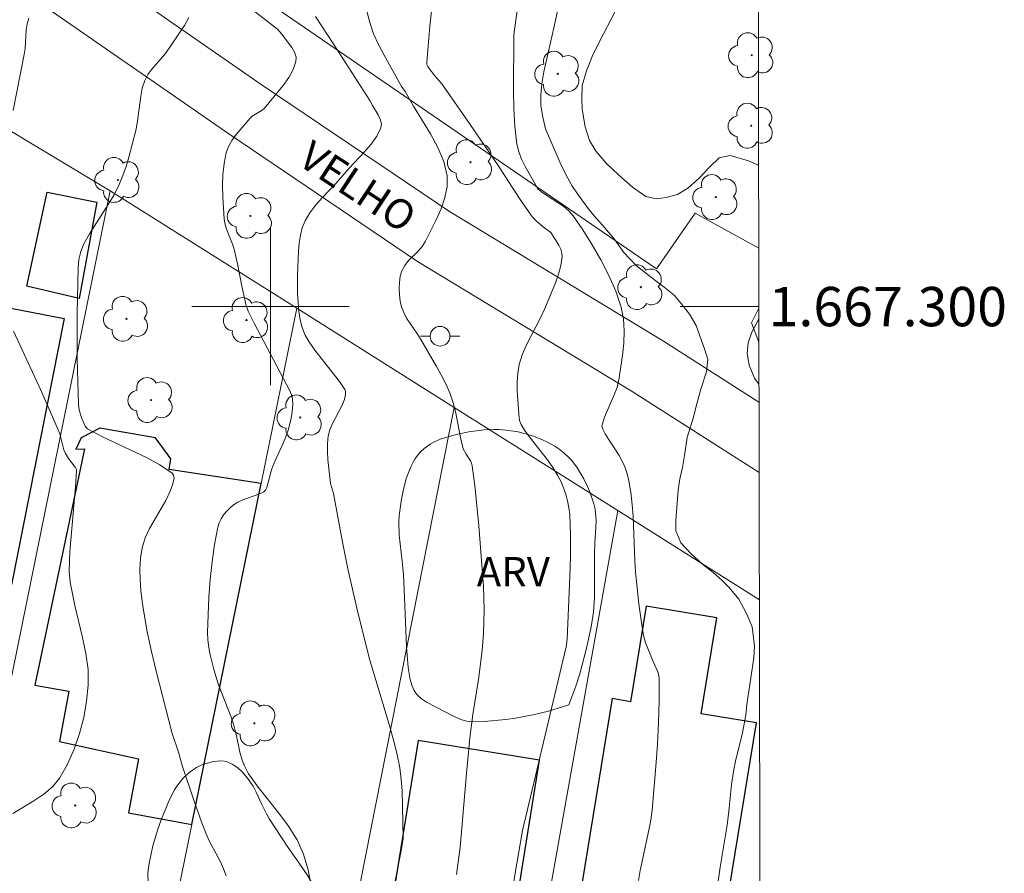
# Model space of a CAD drawing. Units: metres. Extents: x 280226 to 280742, y 1667132 to 1667697.
# Drawn here: x 280687 to 280737, y 1667271 to 1667315 of the extents above; entities that cross this region are included whole.
import ezdxf
from ezdxf.enums import TextEntityAlignment as Align

# ---------------------------------------------------------------- set-up
doc = ezdxf.new("R2010")
doc.units = ezdxf.units.M
doc.header["$MEASUREMENT"] = 0
for name, color, linetype, lineweight in [('Articulacao', 7, 'Continuous', 18), ('Edificacoes', 7, 'Continuous', 30), ('Malha_Coordenadas', 7, 'Continuous', 15), ('Muro_Grade', 8, 'Continuous', 20), ('Pavimentacao_Asfaltica_S_Mfio', 10, 'Continuous', 15), ('Poste', 7, 'Continuous', 9), ('Topon_de_Vias', 7, 'Continuous', 9)]:
    doc.layers.add(name, color=color, linetype=linetype, lineweight=lineweight)
for name, color, linetype, lineweight, true_color in [('Arvores_Isoladas', 7, 'Continuous', 18, 0x00ff33), ('Curvas_Intermediarias', 7, 'Continuous', 9, 0x783c14), ('Curvas_Mestras', 7, 'Continuous', 20, 0x783c14), ('Topon_Vegetacao', 7, 'Continuous', 9, 0x00ff33), ('Vegetacao', 7, 'Orla8', 9, 0x00ff33)]:
    doc.layers.add(name, color=color, linetype=linetype, lineweight=lineweight, true_color=true_color)
doc.styles.add('Arial', font='arial.ttf', dxfattribs={"height": 1.5})
doc.styles.get("Standard").update_dxf_attribs({"font": 'arial.ttf'})
doc.linetypes.add('Orla8', pattern='A,6,-0.5,["V",Standard,S=1,R=0,X=-0.5,Y=-1],-0.5,6,-0.5,["V",Standard,S=1,R=0,X=-0.5,Y=-1],-0.5', length=14)

# ---------------------------------------------------------------- blocks, each defined once
blk = doc.blocks.new('Poste')
at = {"layer": 'Poste'}
for points in [[(-0.5, 0), (-1, 0)], [(0.5, 0), (1, 0)]]:
    blk.add_lwpolyline(points, dxfattribs=at)
blk.add_lwpolyline([(0, 0.5, 1), (0, -0.5, 1)], format="xyb", close=True, dxfattribs=at)
blk = doc.blocks.new('Arvore')
at = {"layer": 'Arvores_Isoladas'}
blk.add_lwpolyline([(-0.718, 0.493, 0.872324), (-0.722, -0.551, 0.862983), (0.284, -0.827, 0.900105), (0.89, 0.029, 0.863155), (0.262, 0.861, 0.882486)], format="xyb", close=True, dxfattribs=at)
blk.add_circle((0, 0), 0.0286, dxfattribs=at)

msp = doc.modelspace()

# ---------------------------------------------------------------- linework, layer by layer
at = {"layer": 'Articulacao', "flags": 128}
msp.add_lwpolyline([(280242.241, 1667691.661), (280724.138, 1667692.516), (280725.109, 1667138.245), (280243.236, 1667137.391), (280242.241, 1667691.661)], close=True, dxfattribs=at)
at = {"layer": 'Curvas_Intermediarias', "flags": 128}
for points, elevation in [([(280722.568, 1667269.49), (280722.865, 1667271.479), (280723.217, 1667273.619), (280723.303, 1667274.331), (280723.439, 1667275.693), (280723.537, 1667276.344), (280723.649, 1667276.959), (280723.983, 1667278.225), (280724.163, 1667279.208), (280724.212, 1667279.751), (280724.564, 1667282.132), (280724.607, 1667282.729), (280724.493, 1667283.717), (280724.2, 1667284.386), (280723.801, 1667285.109), (280723.321, 1667285.717), (280722.96, 1667286.066), (280722.505, 1667286.47), (280721.969, 1667286.903), (280721.39, 1667287.415), (280720.867, 1667287.981), (280720.605, 1667288.595), (280720.61, 1667289.12), (280720.72, 1667290.663), (280720.807, 1667291.23), (280720.943, 1667291.821), (280721.048, 1667292.417), (280721.19, 1667293.34), (280721.506, 1667294.383), (280721.624, 1667294.871), (280721.884, 1667295.8), (280722.164, 1667296.674), (280722.225, 1667297.301), (280722.087, 1667297.795), (280721.644, 1667299.043), (280721.307, 1667299.621), (280720.878, 1667300.157), (280720.516, 1667300.578), (280720.012, 1667300.994), (280719.301, 1667301.524), (280718.591, 1667302.089), (280717.968, 1667302.752), (280717.47, 1667303.45), (280716.89, 1667304.131), (280716.547, 1667304.498), (280716.192, 1667304.926), (280715.631, 1667305.685), (280715.32, 1667306.167), (280715.008, 1667306.721), (280714.721, 1667307.311), (280713.985, 1667309.047), (280713.835, 1667309.637), (280713.747, 1667310.228), (280713.74, 1667310.776), (280713.783, 1667311.337), (280713.894, 1667311.94), (280714.402, 1667314.183), (280714.971, 1667316.811)], 81), ([(280698.1, 1667315.877), (280700.354, 1667314.108), (280700.559, 1667313.878), (280701.075, 1667313.179), (280701.211, 1667312.935), (280701.29, 1667312.695), (280701.287, 1667312.464), (280701.144, 1667312.058), (280700.918, 1667311.652), (280700.635, 1667311.25), (280699.68, 1667310.095), (280699.576, 1667309.994), (280699.064, 1667309.682), (280698.958, 1667309.583), (280698.239, 1667308.751), (280698.026, 1667308.455), (280697.854, 1667308.146), (280697.736, 1667307.822), (280697.629, 1667307.284), (280697.571, 1667306.725), (280697.553, 1667306.153), (280697.565, 1667305.576), (280697.641, 1667304.439), (280697.684, 1667304.182), (280697.761, 1667303.93), (280698.064, 1667303.182), (280698.144, 1667302.929), (280698.316, 1667302.174), (280698.539, 1667301.032), (280698.758, 1667300.052), (280698.864, 1667299.765), (280699.163, 1667299.155), (280700.983, 1667295.714), (280701.096, 1667295.421), (280701.12, 1667295.27), (280701.125, 1667295.022), (280701.08, 1667294.514), (280701.034, 1667294.26), (280700.908, 1667293.764), (280700.79, 1667293.422), (280700.652, 1667293.086), (280700.198, 1667292.087), (280700.062, 1667291.75), (280699.978, 1667291.464), (280699.878, 1667291.027), (280699.79, 1667290.768), (280699.731, 1667290.657), (280699.646, 1667290.576), (280699.398, 1667290.457), (280698.592, 1667290.172), (280698.339, 1667290.058), (280698.11, 1667289.913), (280697.934, 1667289.765), (280697.765, 1667289.595), (280697.611, 1667289.407), (280697.478, 1667289.205), (280697.375, 1667288.992), (280697.309, 1667288.771), (280697.152, 1667287.902), (280697.026, 1667287.015), (280696.93, 1667286.118), (280696.861, 1667285.216), (280696.817, 1667284.315), (280696.796, 1667283.421), (280696.81, 1667283.043), (280696.855, 1667282.665), (280696.926, 1667282.288), (280697.114, 1667281.542), (280697.351, 1667280.756), (280697.992, 1667279.114), (280698.135, 1667278.699), (280698.271, 1667278.157), (280698.439, 1667277.335), (280698.557, 1667276.921), (280698.665, 1667276.635), (280698.878, 1667276.231), (280699.358, 1667275.551), (280700.414, 1667274.231), (280700.916, 1667273.563), (280701.35, 1667272.871), (280701.679, 1667272.142), (280701.905, 1667271.353), (280702.053, 1667270.524)], 76), ([(280708.292, 1667316.106), (280708.099, 1667314.267), (280707.939, 1667312.434), (280707.949, 1667312.321), (280707.992, 1667312.213), (280708.057, 1667312.11), (280708.354, 1667311.733), (280708.708, 1667311.335), (280710.154, 1667309.267), (280711.578, 1667307.181), (280712.663, 1667305.49), (280713.226, 1667304.662), (280713.317, 1667304.55), (280713.522, 1667304.346), (280713.851, 1667304.059), (280714.244, 1667303.763), (280714.662, 1667303.124), (280714.756, 1667302.925), (280714.816, 1667302.724), (280714.826, 1667302.524), (280714.756, 1667302.089), (280714.636, 1667301.651), (280714.482, 1667301.21), (280713.944, 1667299.903), (280713.73, 1667299.424), (280712.999, 1667298.016), (280712.795, 1667297.539), (280712.645, 1667297.049), (280712.569, 1667296.608), (280712.538, 1667296.155), (280712.54, 1667295.694), (280712.641, 1667294.319), (280712.658, 1667294.21), (280712.738, 1667294), (280712.916, 1667293.707), (280713.193, 1667293.324), (280714.082, 1667292.206), (280714.355, 1667291.822), (280714.596, 1667291.422), (280714.751, 1667291.111), (280714.889, 1667290.788), (280715.008, 1667290.454), (280715.103, 1667290.114), (280715.171, 1667289.77), (280715.207, 1667289.425), (280715.244, 1667288.376), (280715.242, 1667287.321), (280715.212, 1667286.262), (280715.077, 1667283.083), (280715.033, 1667282.684), (280712.81, 1667273.348), (280712.43, 1667271.184), (280712.134, 1667269.25)], 79), ([(280702.285, 1667314.749), (280703.221, 1667313.34), (280705.046, 1667310.478), (280705.175, 1667310.229), (280705.461, 1667309.759), (280705.576, 1667309.528), (280705.635, 1667309.304), (280705.61, 1667309.094), (280705.402, 1667308.67), (280705.111, 1667308.258), (280704.764, 1667307.855), (280704.012, 1667307.057), (280703.331, 1667306.279), (280702.629, 1667305.543), (280702.294, 1667305.168), (280701.995, 1667304.777), (280701.75, 1667304.362), (280701.608, 1667304.006), (280701.513, 1667303.627), (280701.453, 1667303.232), (280701.417, 1667302.828), (280701.363, 1667301.575), (280701.372, 1667300.666), (280701.441, 1667299.763), (280701.5, 1667299.319), (280701.599, 1667298.929), (280701.76, 1667298.552), (280701.963, 1667298.2), (280702.249, 1667297.786), (280703.499, 1667296.189), (280703.772, 1667295.778), (280703.805, 1667295.702), (280703.814, 1667295.529), (280703.749, 1667295.267), (280703.618, 1667294.957), (280703.142, 1667294.045), (280703.015, 1667293.736), (280702.933, 1667293.418), (280702.893, 1667293.025), (280702.89, 1667292.624), (280702.915, 1667292.218), (280703.048, 1667291), (280703.087, 1667290.826), (280703.201, 1667290.484), (280703.668, 1667287.935), (280703.919, 1667286.665), (280704.436, 1667284.439), (280705.052, 1667282.008), (280706.031, 1667278.747), (280706.237, 1667278.013), (280706.42, 1667277.275), (280706.569, 1667276.532), (280706.646, 1667275.948), (280706.69, 1667275.359), (280706.736, 1667272.951), (280706.634, 1667272.315), (280706.054, 1667269.413)], 77), ([(280704.877, 1667315.104), (280705.041, 1667314.444), (280705.236, 1667313.881), (280705.483, 1667313.333), (280705.766, 1667312.796), (280706.662, 1667311.202), (280706.845, 1667310.949), (280707.267, 1667310.195), (280708.122, 1667308.793), (280708.504, 1667308.087), (280708.803, 1667307.376), (280708.975, 1667306.656), (280708.978, 1667306.109), (280708.864, 1667305.546), (280708.666, 1667304.978), (280708.414, 1667304.412), (280707.878, 1667303.325), (280707.709, 1667303.055), (280707.491, 1667302.809), (280707.018, 1667302.34), (280706.816, 1667302.094), (280706.674, 1667301.825), (280706.593, 1667301.539), (280706.548, 1667301.233), (280706.535, 1667300.915), (280706.551, 1667300.595), (280706.594, 1667300.282), (280706.661, 1667299.985), (280706.768, 1667299.694), (280706.916, 1667299.414), (280707.462, 1667298.6), (280707.631, 1667298.324), (280708.431, 1667296.959), (280708.688, 1667296.5), (280708.924, 1667296.033), (280709.131, 1667295.555), (280709.282, 1667295.112), (280709.4, 1667294.658), (280709.68, 1667293.264), (280709.795, 1667292.77), (280709.941, 1667292.495), (280710.16, 1667292.153), (280710.214, 1667292.033), (280710.246, 1667291.907), (280710.377, 1667290.892), (280710.589, 1667288.846), (280710.827, 1667285.764), (280710.86, 1667284.572), (280710.828, 1667283.38), (280710.756, 1667282.501), (280710.563, 1667281.031), (280710.288, 1667279.255), (280710.131, 1667278.068), (280709.954, 1667276.25), (280709.641, 1667272.504), (280709.447, 1667271.116)], 78), ([(280717.511, 1667314.983), (280716.741, 1667313.512), (280716.356, 1667312.728), (280716.064, 1667311.998), (280715.847, 1667311.244), (280715.823, 1667310.557), (280715.849, 1667310.039), (280715.999, 1667309.147), (280716.211, 1667308.448), (280716.561, 1667307.894), (280717.059, 1667307.291), (280717.694, 1667306.701), (280718.398, 1667306.069), (280719.083, 1667305.6), (280719.606, 1667305.48), (280720.11, 1667305.546), (280720.689, 1667305.698), (280721.224, 1667306.024), (280721.789, 1667306.537), (280722.336, 1667307.116), (280722.809, 1667307.563), (280723.375, 1667307.69), (280724.309, 1667307.413), (280724.769, 1667307.209), (280724.813, 1667307.185)], 82), ([(280686.903, 1667309.982), (280687.287, 1667311.874), (280687.468, 1667312.822), (280687.511, 1667313.131), (280687.576, 1667314.07), (280687.62, 1667314.376), (280687.697, 1667314.673)], 74), ([(280724.827, 1667299.368), (280724.772, 1667299.27), (280724.474, 1667298.691), (280724.282, 1667298.155), (280724.233, 1667297.612), (280724.327, 1667297.028), (280724.601, 1667296.365), (280724.833, 1667296.045)], 82), ([(280686.889, 1667274.211), (280687.956, 1667274.864), (280688.47, 1667275.202), (280688.924, 1667275.581), (280689.287, 1667276.025), (280689.675, 1667276.725), (280690.008, 1667277.483), (280690.281, 1667278.283), (280690.494, 1667279.105), (280690.642, 1667279.931), (280690.725, 1667280.743), (280690.714, 1667281.546), (280690.607, 1667282.356), (280690.436, 1667283.169), (280690.036, 1667284.8), (280689.811, 1667285.984), (280689.748, 1667286.542), (280689.794, 1667287.548), (280690.071, 1667290.829), (280690.13, 1667291.648), (280690.123, 1667291.712), (280690.067, 1667291.831), (280689.714, 1667292.28), (280689.566, 1667292.519), (280689.49, 1667292.713), (280689.273, 1667293.532), (280689.2, 1667293.73), (280688.308, 1667295.742), (280686.931, 1667298.745)], 74)]:
    msp.add_lwpolyline(points, dxfattribs=dict(at, elevation=elevation))
at = {"layer": 'Curvas_Mestras', "flags": 128}
for points, elevation in [([(280713.085, 1667318.932), (280712.382, 1667313.962), (280712.37, 1667313.768), (280712.353, 1667310.995), (280712.367, 1667310.073), (280712.418, 1667309.16), (280712.523, 1667308.26), (280712.615, 1667307.874), (280712.761, 1667307.499), (280712.944, 1667307.133), (280713.553, 1667306.06), (280713.612, 1667305.977), (280713.772, 1667305.843), (280714.049, 1667305.646), (280714.917, 1667305.087), (280715.172, 1667304.872), (280715.385, 1667304.621), (280715.872, 1667303.899), (280716.349, 1667303.149), (280716.799, 1667302.376), (280717.206, 1667301.585), (280717.553, 1667300.781), (280717.824, 1667299.967), (280717.94, 1667299.379), (280717.981, 1667298.768), (280717.961, 1667298.144), (280717.899, 1667297.515), (280717.712, 1667296.282), (280717.617, 1667295.889), (280717.474, 1667295.504), (280716.973, 1667294.37), (280716.851, 1667293.989), (280716.844, 1667293.912), (280716.888, 1667293.756), (280717.011, 1667293.53), (280717.178, 1667293.249), (280717.723, 1667292.424), (280717.883, 1667292.141), (280718.015, 1667291.847), (280718.119, 1667291.538), (280718.2, 1667291.22), (280718.314, 1667290.566), (280718.389, 1667289.907), (280718.434, 1667289.341), (280718.515, 1667287.068), (280718.553, 1667286.501), (280718.718, 1667284.881), (280718.87, 1667283.807), (280718.962, 1667283.275), (280719.071, 1667282.887), (280719.445, 1667281.953), (280719.692, 1667281.422), (280719.745, 1667281.241), (280719.766, 1667281.055), (280719.756, 1667279.95), (280719.722, 1667278.839), (280719.666, 1667277.725), (280719.592, 1667276.611), (280719.395, 1667274.391), (280719.327, 1667273.875), (280719.233, 1667273.363), (280718.785, 1667271.322), (280718.713, 1667270.799)], 80), ([(280695.837, 1667314.698), (280695.617, 1667314.306), (280694.647, 1667312.873), (280693.956, 1667312.08), (280693.756, 1667311.804), (280693.601, 1667311.507), (280693.474, 1667311.118), (280693.392, 1667310.71), (280693.237, 1667309.445), (280693.157, 1667309.031), (280692.791, 1667307.597), (280692.648, 1667307.126), (280692.485, 1667306.662), (280692.298, 1667306.211), (280692.035, 1667305.692), (280691.735, 1667305.188), (280690.786, 1667303.701), (280690.508, 1667303.189), (280690.352, 1667302.802), (280690.252, 1667302.392), (280690.208, 1667301.976), (280690.154, 1667299.666), (280690.157, 1667297.349), (280690.222, 1667295.041), (280690.242, 1667294.856), (280690.282, 1667294.673), (280690.405, 1667294.314), (280690.565, 1667293.923), (280690.621, 1667293.843), (280690.692, 1667293.778), (280691.452, 1667293.382), (280693.68, 1667292.324), (280694.368, 1667291.943), (280694.99, 1667291.527), (280695.068, 1667291.42), (280695.089, 1667291.278), (280695.067, 1667291.112), (280695.017, 1667290.937), (280694.892, 1667290.613), (280694.665, 1667290.128), (280693.846, 1667288.712), (280693.621, 1667288.23), (280693.465, 1667287.732), (280693.381, 1667287.204), (280693.348, 1667286.659), (280693.357, 1667286.106), (280693.4, 1667285.549), (280693.466, 1667284.995), (280693.547, 1667284.451), (280693.727, 1667283.448), (280693.941, 1667282.45), (280694.179, 1667281.455), (280694.994, 1667278.286), (280695.32, 1667277.333), (280695.518, 1667276.606), (280696.095, 1667274.884), (280696.501, 1667273.744), (280696.718, 1667273.179), (280696.881, 1667272.818), (280697.449, 1667271.762), (280697.611, 1667271.404), (280697.73, 1667271.035)], 75)]:
    msp.add_lwpolyline(points, dxfattribs=dict(at, elevation=elevation))
at = {"layer": 'Edificacoes', "flags": 128}
for points in [[(280687.61, 1667301.035), (280688.641, 1667305.816), (280691.167, 1667305.312), (280690.268, 1667300.403)], [(280677.532, 1667287.541), (280680.472, 1667301.145), (280689.494, 1667299.399), (280686.83, 1667285.854), (280686.395, 1667285.725), (280686.096, 1667285.262), (280685.733, 1667284.846), (280685.314, 1667284.488), (280684.847, 1667284.193), (280684.343, 1667283.969), (280683.812, 1667283.82), (280683.264, 1667283.75), (280682.712, 1667283.759), (280682.168, 1667283.848), (280681.641, 1667284.015), (280681.144, 1667284.255), (280680.687, 1667284.565), (280680.279, 1667284.938), (280679.929, 1667285.365), (280679.645, 1667285.839), (280679.432, 1667286.348), (280679.281, 1667286.961), (280677.496, 1667287.373)], [(280699.513, 1667290.996), (280694.843, 1667291.712), (280694.92, 1667292.262), (280694.142, 1667293.322), (280691.322, 1667293.823), (280690.362, 1667293.326), (280690.101, 1667292.751), (280690.533, 1667292.761), (280688.001, 1667280.744), (280689.74, 1667280.431), (280689.257, 1667277.878), (280693.276, 1667277.001), (280692.775, 1667274.254), (280695.985, 1667273.652)], [(280717.361, 1667280.055), (280715.556, 1667268.951), (280716.534, 1667268.792), (280715.893, 1667265.167), (280722.918, 1667263.785), (280723.661, 1667268.357), (280723.019, 1667268.461), (280724.704, 1667278.818), (280721.897, 1667279.275), (280722.693, 1667284.168), (280719.095, 1667284.753), (280718.306, 1667279.901)], [(280707.51, 1667277.929), (280705.66, 1667266.478), (280706.035, 1667266.417), (280705.658, 1667264.082), (280711.632, 1667263.117), (280712.033, 1667265.604), (280712.893, 1667265.466), (280713.165, 1667267.148), (280712.124, 1667267.316), (280713.678, 1667276.933)]]:
    msp.add_lwpolyline(points, close=True, dxfattribs=at)
at = {"layer": 'Malha_Coordenadas', "flags": 128}
for points in [[(280700, 1667304), (280700, 1667296)], [(280704, 1667300), (280696, 1667300)], [(280724.826, 1667300), (280720.826, 1667300)]]:
    msp.add_lwpolyline(points, dxfattribs=at)
at = {"layer": 'Muro_Grade', "flags": 128}
for points in [[(280594.016, 1667378.614), (280612.043, 1667368.777), (280626.209, 1667360.201), (280657.11, 1667341.519), (280683.058, 1667326.026), (280686.191, 1667324.189), (280686.736, 1667325.752), (280690.864, 1667324.175), (280690.832, 1667321.185), (280696.661, 1667317.694), (280719.622, 1667301.921), (280721.586, 1667304.744), (280724.821, 1667302.965)], [(280691.843, 1667305.893), (280682.685, 1667311.386)], [(280671.64, 1667206.164), (280679.923, 1667248.08), (280682.019, 1667258.419), (280682.067, 1667258.654), (280686.582, 1667280.004), (280686.867, 1667281.411), (280691.843, 1667305.893)], [(280691.843, 1667305.893), (280701.327, 1667299.913)], [(280701.327, 1667299.913), (280699.513, 1667290.996), (280695.985, 1667273.652), (280694.055, 1667264.17), (280693.825, 1667263.164), (280693.529, 1667261.872), (280692.913, 1667259.184), (280692.754, 1667258.491), (280683.231, 1667216.926), (280683.181, 1667216.707), (280680.037, 1667202.985)], [(280701.327, 1667299.913), (280709.335, 1667294.863)], [(280724.826, 1667299.916), (280724.446, 1667299.167), (280724.829, 1667298.193)], [(280689.602, 1667199.363), (280692.208, 1667211.037), (280692.775, 1667213.578), (280696.919, 1667232.142), (280697.144, 1667233.268), (280699.804, 1667246.603), (280709.335, 1667294.863)], [(280709.335, 1667294.863), (280717.65, 1667289.62)], [(280697.057, 1667196.54), (280702.494, 1667218.422), (280702.867, 1667219.923), (280704.98, 1667228.426), (280711.197, 1667253.445), (280717.65, 1667289.62)], [(280717.65, 1667289.62), (280724.852, 1667285.08)]]:
    msp.add_lwpolyline(points, dxfattribs=at)
at = {"layer": 'Pavimentacao_Asfaltica_S_Mfio', "flags": 128}
for points in [[(280724.834, 1667295.131), (280719.97, 1667298.236), (280709.092, 1667304.829), (280699.577, 1667311.265), (280689.471, 1667318.275), (280676.503, 1667326.535), (280662.909, 1667333.923), (280648.665, 1667342.358), (280634.535, 1667351.292), (280626.635, 1667356.669)], [(280624.913, 1667354.207), (280632.887, 1667348.78), (280647.096, 1667339.796), (280661.426, 1667331.31), (280674.977, 1667323.945), (280687.807, 1667315.773), (280697.879, 1667308.786), (280707.471, 1667302.298), (280718.383, 1667295.684), (280724.841, 1667291.562)]]:
    msp.add_lwpolyline(points, dxfattribs=at)
at = {"layer": 'Vegetacao', "flags": 128}
for points in [[(280714.138, 1667279.424), (280713.42, 1667279.251), (280712.444, 1667279.069), (280711.953, 1667278.999), (280710.858, 1667278.898), (280710.322, 1667278.877), (280710.106, 1667278.889), (280709.963, 1667278.914), (280709.679, 1667278.995), (280709.26, 1667279.176), (280708.446, 1667279.606), (280707.921, 1667279.882), (280707.676, 1667280.046), (280707.466, 1667280.236), (280707.379, 1667280.342), (280707.302, 1667280.464), (280707.179, 1667280.735), (280707.091, 1667281.033), (280706.992, 1667281.646), (280706.908, 1667282.692), (280706.823, 1667284.798), (280706.757, 1667286.378), (280706.696, 1667287.044), (280706.544, 1667288.377), (280706.522, 1667289.038), (280706.539, 1667289.366), (280706.648, 1667290.209), (280706.732, 1667290.632), (280706.9, 1667291.254), (280707.124, 1667291.841), (280707.258, 1667292.114), (280707.357, 1667292.278), (280707.609, 1667292.589), (280707.809, 1667292.777), (280708.104, 1667292.997), (280708.259, 1667293.089), (280708.617, 1667293.249), (280709.251, 1667293.443), (280709.581, 1667293.526), (280710.085, 1667293.629), (280710.851, 1667293.729), (280711.358, 1667293.751), (280711.608, 1667293.746), (280711.976, 1667293.72), (280712.589, 1667293.621), (280712.901, 1667293.547), (280713.367, 1667293.405), (280713.821, 1667293.227), (280714.04, 1667293.126), (280714.455, 1667292.898), (280714.648, 1667292.771), (280714.916, 1667292.567), (280715.15, 1667292.347), (280715.297, 1667292.185), (280715.571, 1667291.827), (280715.927, 1667291.232), (280716.128, 1667290.811), (280716.245, 1667290.527), (280716.437, 1667289.966), (280716.501, 1667289.699), (280716.528, 1667289.516), (280716.552, 1667289.142), (280716.545, 1667288.761), (280716.491, 1667287.987), (280716.464, 1667287.412), (280716.474, 1667285.201), (280716.424, 1667284.471), (280716.373, 1667284.11), (280716.284, 1667283.616), (280716.071, 1667282.63), (280715.718, 1667281.325), (280715.513, 1667280.683), (280715.172, 1667279.737)], [(280702.994, 1667264.914), (280703.446, 1667264.521), (280703.686, 1667264.346), (280704.058, 1667264.112), (280704.27, 1667264.001), (280704.714, 1667263.809), (280705.176, 1667263.65), (280706.121, 1667263.386), (280706.366, 1667263.327), (280706.871, 1667263.239), (280707.214, 1667263.194), (280707.902, 1667263.11), (280708.405, 1667263.028), (280708.883, 1667262.908), (280709.11, 1667262.827), (280709.43, 1667262.672), (280709.661, 1667262.519), (280709.808, 1667262.398), (280710.085, 1667262.121), (280710.456, 1667261.637), (280710.669, 1667261.287), (280710.796, 1667261.047), (280711.008, 1667260.571), (280711.107, 1667260.303), (280711.271, 1667259.74), (280711.363, 1667259.301), (280711.442, 1667258.632), (280711.444, 1667257.969), (280711.412, 1667257.647), (280711.329, 1667257.154), (280711.258, 1667256.826), (280711.081, 1667256.173), (280710.754, 1667255.198), (280710.024, 1667253.272), (280709.777, 1667252.594), (280709.62, 1667252.274), (280709.416, 1667252.003), (280709.291, 1667251.895), (280708.962, 1667251.671), (280708.252, 1667251.272), (280707.494, 1667250.922), (280705.944, 1667250.303), (280704.906, 1667249.921), (280704.376, 1667249.771), (280703.846, 1667249.676), (280703.583, 1667249.656), (280703.449, 1667249.656), (280703.18, 1667249.688), (280702.911, 1667249.753), (280702.374, 1667249.936), (280701.772, 1667250.135), (280701.154, 1667250.337), (280700.327, 1667250.645), (280699.918, 1667250.771), (280699.515, 1667250.851), (280699.316, 1667250.867), (280699.024, 1667250.855), (280698.864, 1667250.821), (280698.558, 1667250.684), (280698.262, 1667250.479), (280697.679, 1667249.981), (280697.378, 1667249.747), (280697.223, 1667249.646), (280696.982, 1667249.526), (280696.708, 1667249.423), (280696.138, 1667249.251), (280695.551, 1667249.122), (280694.761, 1667249.02), (280694.371, 1667249.001), (280693.696, 1667249.019), (280693.351, 1667249.056), (280692.848, 1667249.155), (280692.39, 1667249.311), (280692.186, 1667249.414), (280692.08, 1667249.492), (280691.906, 1667249.713), (280691.776, 1667249.992), (280691.71, 1667250.194), (280691.614, 1667250.592), (280691.46, 1667251.447), (280691.402, 1667251.882), (280691.344, 1667252.538), (280691.326, 1667253.192), (280691.334, 1667253.517), (280691.356, 1667253.831), (280691.438, 1667254.459), (280691.56, 1667255.086), (280691.866, 1667256.325), (280692.098, 1667257.303), (280692.248, 1667257.778), (280692.379, 1667258.068), (280692.457, 1667258.203), (280692.592, 1667258.388), (280692.706, 1667258.508), (280692.973, 1667258.714), (280693.277, 1667258.887), (280693.939, 1667259.194), (280694.419, 1667259.444), (280694.636, 1667259.593), (280695.262, 1667260.102), (280695.53, 1667260.386), (280695.645, 1667260.571), (280695.676, 1667260.66), (280695.682, 1667260.787), (280695.631, 1667260.934), (280695.569, 1667261.031), (280695.392, 1667261.224), (280695.031, 1667261.505), (280694.237, 1667262.018), (280693.796, 1667262.273), (280692.863, 1667262.715), (280692.429, 1667262.969), (280692.232, 1667263.119), (280692.111, 1667263.233), (280691.898, 1667263.497), (280691.716, 1667263.793), (280691.409, 1667264.418), (280691.228, 1667264.881), (280690.959, 1667265.847), (280690.924, 1667266.028), (280690.956, 1667266.096), (280691.34, 1667266.37), (280692.169, 1667266.891), (280692.813, 1667267.236), (280692.923, 1667267.283), (280693.168, 1667267.354), (280693.932, 1667267.512), (280694.134, 1667267.593), (280694.214, 1667267.647), (280694.303, 1667267.75), (280694.339, 1667267.835), (280694.362, 1667268.036), (280694.332, 1667268.269), (280694.187, 1667268.787), (280694.074, 1667269.181), (280694.037, 1667269.367), (280693.773, 1667270.7), (280693.748, 1667271.14), (280693.767, 1667271.357), (280693.835, 1667271.759), (280694.017, 1667272.567), (280694.253, 1667273.37), (280694.437, 1667273.897), (280694.852, 1667274.919), (280695.119, 1667275.425), (280695.281, 1667275.668), (280695.554, 1667276.008), (280695.858, 1667276.301), (280696.02, 1667276.426), (280696.228, 1667276.555), (280696.541, 1667276.703), (280696.708, 1667276.764), (280697.091, 1667276.861), (280697.463, 1667276.892), (280697.635, 1667276.878), (280697.781, 1667276.845), (280698.073, 1667276.711), (280698.353, 1667276.511), (280698.527, 1667276.354), (280698.827, 1667276.019), (280699.105, 1667275.598), (280699.264, 1667275.296), (280699.555, 1667274.667), (280699.782, 1667274.199), (280699.907, 1667273.974), (280700.546, 1667272.986), (280700.846, 1667272.553), (280701.451, 1667271.69), (280701.884, 1667271.037), (280702.28, 1667270.373), (280702.458, 1667270.035), (280702.694, 1667269.518), (280702.781, 1667269.256), (280702.82, 1667269.076), (280702.863, 1667268.704), (280702.869, 1667268.32), (280702.82, 1667267.541), (280702.783, 1667266.965), (280702.744, 1667266.44), (280702.631, 1667265.746), (280702.549, 1667265.405)]]:
    msp.add_lwpolyline(points, close=True, dxfattribs=at)

# ---------------------------------------------------------------- block references
at = {"layer": 'Arvores_Isoladas'}
for p in [(280724.466, 1667312.785), (280714.603, 1667311.843), (280724.441, 1667309.203), (280710.164, 1667307.343), (280692.233, 1667306.443), (280722.64, 1667305.572), (280698.97, 1667304.612), (280718.825, 1667300.985), (280692.67, 1667299.377), (280698.775, 1667299.315), (280693.92, 1667295.243), (280701.505, 1667294.36), (280699.173, 1667278.8), (280690.059, 1667274.62)]:
    msp.add_blockref('Arvore', p, dxfattribs=at)
at = {"layer": 'Poste'}
msp.add_blockref('Poste', (280708.615, 1667298.492), dxfattribs=at)

# ---------------------------------------------------------------- texts
at = {"layer": 'Malha_Coordenadas', "style": 'Arial'}
msp.add_text('1.667.300', height=2, dxfattribs=at).set_placement((280725.326, 1667300), align=Align.MIDDLE_LEFT)
at = {"layer": 'Topon_de_Vias', "style": 'Arial'}
msp.add_text('VELHO', height=1.5, rotation=326.584, dxfattribs=at).set_placement((280701.308, 1667307.267))
at = {"layer": 'Topon_Vegetacao', "style": 'Arial'}
msp.add_text('ARV', height=1.5, dxfattribs=at).set_placement((280710.481, 1667285.762))

doc.saveas('drawing.dxf')
